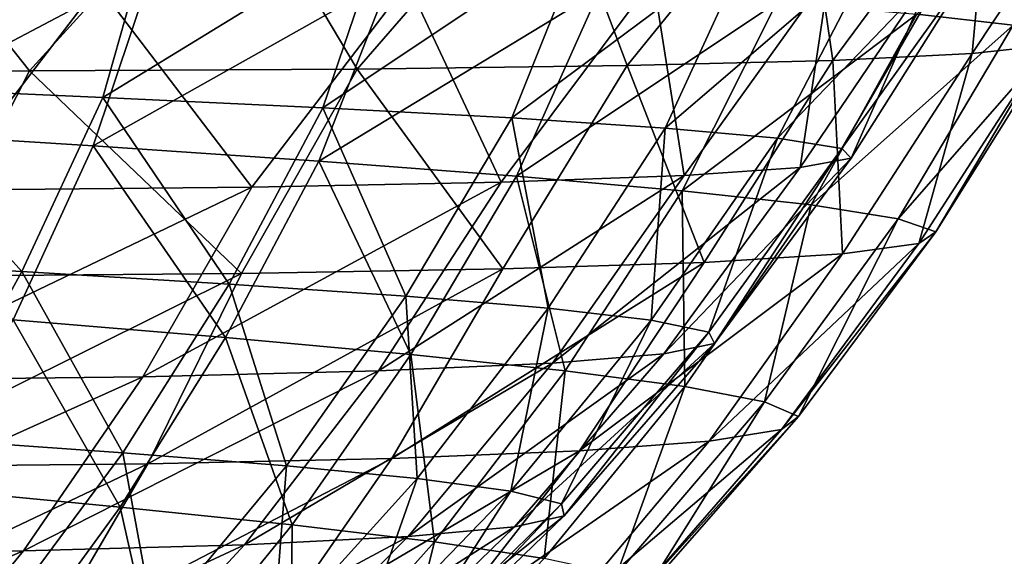
# Model space of a CAD drawing. Units: millimetres. Extents: x -282 to 282, y -205 to 0.
# Drawn here: x 151 to 238, y -87 to -40 of the extents above; entities that cross this region are included whole.
import ezdxf

# ---------------------------------------------------------------- set-up
doc = ezdxf.new("R2010")
doc.units = ezdxf.units.MM
doc.header["$LTSCALE"] = 41.718519
doc.layers.add('19', color=7, linetype='CONTINUOUS')
doc.layers.add('20', color=7, linetype='CONTINUOUS')

msp = doc.modelspace()

# ---------------------------------------------------------------- linework, layer by layer
at = {"layer": '19', "linetype": 'Continuous'}
for points in [[(140.088, -30.034, -80.499), (136.512, -45.711, -77.668), (162.881, -30.715, -65.361), (140.088, -30.034, -80.499)], [(136.512, -45.711, -77.668), (158.373, -46.68, -62.387), (162.881, -30.715, -65.361), (136.512, -45.711, -77.668)], [(162.881, -30.715, -65.361), (158.373, -46.68, -62.387), (183.348, -31.369, -47.82), (162.881, -30.715, -65.361)], [(158.373, -46.68, -62.387), (177.833, -47.604, -44.788), (183.348, -31.369, -47.82), (158.373, -46.68, -62.387)], [(183.348, -31.369, -47.82), (177.833, -47.604, -44.788), (201.136, -32.01, -27.954), (183.348, -31.369, -47.82)], [(177.833, -47.604, -44.788), (194.553, -48.502, -24.985), (201.136, -32.01, -27.954), (177.833, -47.604, -44.788)], [(201.136, -32.01, -27.954), (194.553, -48.502, -24.985), (215.81, -32.65, -5.868), (201.136, -32.01, -27.954)], [(194.553, -48.502, -24.985), (208.114, -49.397, -3.12), (215.81, -32.65, -5.868), (194.553, -48.502, -24.985)], [(215.81, -32.65, -5.868), (208.114, -49.397, -3.12), (226.872, -33.301, 18.345), (215.81, -32.65, -5.868)], [(208.114, -49.397, -3.12), (218.048, -50.303, 20.694), (226.872, -33.301, 18.345), (208.114, -49.397, -3.12)], [(226.872, -33.301, 18.345), (218.048, -50.303, 20.694), (233.687, -33.954, 44.417), (226.872, -33.301, 18.345)], [(218.048, -50.303, 20.694), (223.736, -51.203, 46.153), (233.687, -33.954, 44.417), (218.048, -50.303, 20.694)], [(233.687, -33.954, 44.417), (223.736, -51.203, 46.153), (235.589, -34.588, 71.829), (233.687, -33.954, 44.417)], [(223.736, -51.203, 46.153), (224.568, -52.069, 72.747), (235.589, -34.588, 71.829), (223.736, -51.203, 46.153)], [(235.589, -34.588, 71.829), (224.568, -52.069, 72.747), (232.041, -35.182, 99.989), (235.589, -34.588, 71.829)], [(224.568, -52.069, 72.747), (220.049, -52.874, 99.896), (232.041, -35.182, 99.989), (224.568, -52.069, 72.747)], [(232.041, -35.182, 99.989), (220.049, -52.874, 99.896), (222.61, -35.718, 128.221), (232.041, -35.182, 99.989)], [(185.367, -36.532, 181.471), (171.563, -54.626, 177.31), (157.958, -36.77, 204.479), (185.367, -36.532, 181.471)], [(193.608, -54.18, 153.057), (171.563, -54.626, 177.31), (185.367, -36.532, 181.471), (193.608, -54.18, 153.057)], [(207.049, -36.175, 155.706), (193.608, -54.18, 153.057), (185.367, -36.532, 181.471), (207.049, -36.175, 155.706)], [(209.793, -53.587, 126.938), (193.608, -54.18, 153.057), (207.049, -36.175, 155.706), (209.793, -53.587, 126.938)], [(222.61, -35.718, 128.221), (209.793, -53.587, 126.938), (207.049, -36.175, 155.706), (222.61, -35.718, 128.221)], [(220.049, -52.874, 99.896), (209.793, -53.587, 126.938), (222.61, -35.718, 128.221), (220.049, -52.874, 99.896)], [(157.958, -36.77, 204.479), (144.108, -54.895, 198.703), (125.578, -36.868, 223.751), (157.958, -36.77, 204.479)], [(171.563, -54.626, 177.31), (144.108, -54.895, 198.703), (157.958, -36.77, 204.479), (171.563, -54.626, 177.31)], [(130.543, -60.928, -75.401), (151.225, -62.104, -60.385), (136.512, -45.711, -77.668), (130.543, -60.928, -75.401)], [(136.512, -45.711, -77.668), (151.225, -62.104, -60.385), (158.373, -46.68, -62.387), (136.512, -45.711, -77.668)], [(151.225, -62.104, -60.385), (169.536, -63.214, -43.208), (158.373, -46.68, -62.387), (151.225, -62.104, -60.385)], [(158.373, -46.68, -62.387), (169.536, -63.214, -43.208), (177.833, -47.604, -44.788), (158.373, -46.68, -62.387)], [(169.536, -63.214, -43.208), (185.171, -64.283, -24.018), (177.833, -47.604, -44.788), (169.536, -63.214, -43.208)], [(177.833, -47.604, -44.788), (185.171, -64.283, -24.018), (194.553, -48.502, -24.985), (177.833, -47.604, -44.788)], [(185.171, -64.283, -24.018), (197.754, -65.338, -2.988), (194.553, -48.502, -24.985), (185.171, -64.283, -24.018)], [(194.553, -48.502, -24.985), (197.754, -65.338, -2.988), (208.114, -49.397, -3.12), (194.553, -48.502, -24.985)], [(197.754, -65.338, -2.988), (206.871, -66.402, 19.748), (208.114, -49.397, -3.12), (197.754, -65.338, -2.988)], [(208.114, -49.397, -3.12), (206.871, -66.402, 19.748), (218.048, -50.303, 20.694), (208.114, -49.397, -3.12)], [(206.871, -66.402, 19.748), (211.966, -67.454, 43.912), (218.048, -50.303, 20.694), (206.871, -66.402, 19.748)], [(218.048, -50.303, 20.694), (211.966, -67.454, 43.912), (223.736, -51.203, 46.153), (218.048, -50.303, 20.694)], [(211.966, -67.454, 43.912), (212.489, -68.463, 69.038), (223.736, -51.203, 46.153), (211.966, -67.454, 43.912)], [(223.736, -51.203, 46.153), (212.489, -68.463, 69.038), (224.568, -52.069, 72.747), (223.736, -51.203, 46.153)], [(212.489, -68.463, 69.038), (207.997, -69.396, 94.6), (224.568, -52.069, 72.747), (212.489, -68.463, 69.038)], [(224.568, -52.069, 72.747), (207.997, -69.396, 94.6), (220.049, -52.874, 99.896), (224.568, -52.069, 72.747)], [(207.997, -69.396, 94.6), (198.144, -70.219, 119.994), (220.049, -52.874, 99.896), (207.997, -69.396, 94.6)], [(220.049, -52.874, 99.896), (198.144, -70.219, 119.994), (209.793, -53.587, 126.938), (220.049, -52.874, 99.896)], [(198.144, -70.219, 119.994), (182.759, -70.901, 144.482), (209.793, -53.587, 126.938), (198.144, -70.219, 119.994)], [(209.793, -53.587, 126.938), (182.759, -70.901, 144.482), (193.608, -54.18, 153.057), (209.793, -53.587, 126.938)], [(161.908, -71.409, 167.205), (136.006, -71.71, 187.262), (171.563, -54.626, 177.31), (161.908, -71.409, 167.205)], [(171.563, -54.626, 177.31), (136.006, -71.71, 187.262), (144.108, -54.895, 198.703), (171.563, -54.626, 177.31)], [(182.759, -70.901, 144.482), (161.908, -71.409, 167.205), (193.608, -54.18, 153.057), (182.759, -70.901, 144.482)], [(193.608, -54.18, 153.057), (161.908, -71.409, 167.205), (171.563, -54.626, 177.31), (193.608, -54.18, 153.057)], [(130.543, -60.928, -75.401), (143.076, -76.939, -58.101), (151.225, -62.104, -60.385), (130.543, -60.928, -75.401)], [(143.076, -76.939, -58.101), (160.148, -78.145, -41.422), (151.225, -62.104, -60.385), (143.076, -76.939, -58.101)], [(151.225, -62.104, -60.385), (160.148, -78.145, -41.422), (169.536, -63.214, -43.208), (151.225, -62.104, -60.385)], [(160.148, -78.145, -41.422), (174.628, -79.295, -22.934), (169.536, -63.214, -43.208), (160.148, -78.145, -41.422)], [(169.536, -63.214, -43.208), (174.628, -79.295, -22.934), (185.171, -64.283, -24.018), (169.536, -63.214, -43.208)], [(174.628, -79.295, -22.934), (186.186, -80.421, -2.841), (185.171, -64.283, -24.018), (174.628, -79.295, -22.934)], [(185.171, -64.283, -24.018), (186.186, -80.421, -2.841), (197.754, -65.338, -2.988), (185.171, -64.283, -24.018)], [(186.186, -80.421, -2.841), (194.461, -81.549, 18.703), (197.754, -65.338, -2.988), (186.186, -80.421, -2.841)], [(197.754, -65.338, -2.988), (194.461, -81.549, 18.703), (206.871, -66.402, 19.748), (197.754, -65.338, -2.988)], [(194.461, -81.549, 18.703), (198.961, -82.661, 41.448), (206.871, -66.402, 19.748), (194.461, -81.549, 18.703)], [(206.871, -66.402, 19.748), (198.961, -82.661, 41.448), (211.966, -67.454, 43.912), (206.871, -66.402, 19.748)], [(198.961, -82.661, 41.448), (199.196, -83.724, 64.976), (211.966, -67.454, 43.912), (198.961, -82.661, 41.448)], [(211.966, -67.454, 43.912), (199.196, -83.724, 64.976), (212.489, -68.463, 69.038), (211.966, -67.454, 43.912)], [(199.196, -83.724, 64.976), (194.775, -84.705, 88.815), (212.489, -68.463, 69.038), (199.196, -83.724, 64.976)], [(212.489, -68.463, 69.038), (194.775, -84.705, 88.815), (207.997, -69.396, 94.6), (212.489, -68.463, 69.038)], [(194.775, -84.705, 88.815), (185.39, -85.57, 112.426), (207.997, -69.396, 94.6), (194.775, -84.705, 88.815)], [(207.997, -69.396, 94.6), (185.39, -85.57, 112.426), (198.144, -70.219, 119.994), (207.997, -69.396, 94.6)], [(185.39, -85.57, 112.426), (170.892, -86.284, 135.147), (198.144, -70.219, 119.994), (185.39, -85.57, 112.426)], [(198.144, -70.219, 119.994), (170.892, -86.284, 135.147), (182.759, -70.901, 144.482), (198.144, -70.219, 119.994)], [(151.348, -86.816, 156.211), (127.134, -87.13, 174.809), (161.908, -71.409, 167.205), (151.348, -86.816, 156.211)], [(161.908, -71.409, 167.205), (127.134, -87.13, 174.809), (136.006, -71.71, 187.262), (161.908, -71.409, 167.205)], [(170.892, -86.284, 135.147), (151.348, -86.816, 156.211), (182.759, -70.901, 144.482), (170.892, -86.284, 135.147)], [(182.759, -70.901, 144.482), (151.348, -86.816, 156.211), (161.908, -71.409, 167.205), (182.759, -70.901, 144.482)], [(143.076, -76.939, -58.101), (149.681, -92.278, -39.403), (160.148, -78.145, -41.422), (143.076, -76.939, -58.101)], [(149.681, -92.278, -39.403), (162.939, -93.415, -21.724), (160.148, -78.145, -41.422), (149.681, -92.278, -39.403)], [(160.148, -78.145, -41.422), (162.939, -93.415, -21.724), (174.628, -79.295, -22.934), (160.148, -78.145, -41.422)], [(162.939, -93.415, -21.724), (173.428, -94.518, -2.679), (174.628, -79.295, -22.934), (162.939, -93.415, -21.724)], [(174.628, -79.295, -22.934), (173.428, -94.518, -2.679), (186.186, -80.421, -2.841), (174.628, -79.295, -22.934)], [(173.428, -94.518, -2.679), (180.837, -95.62, 17.562), (186.186, -80.421, -2.841), (173.428, -94.518, -2.679)], [(186.186, -80.421, -2.841), (180.837, -95.62, 17.562), (194.461, -81.549, 18.703), (186.186, -80.421, -2.841)], [(180.837, -95.62, 17.562), (184.74, -96.705, 38.776), (194.461, -81.549, 18.703), (180.837, -95.62, 17.562)], [(194.461, -81.549, 18.703), (184.74, -96.705, 38.776), (198.961, -82.661, 41.448), (194.461, -81.549, 18.703)], [(184.74, -96.705, 38.776), (184.71, -97.742, 60.595), (198.961, -82.661, 41.448), (184.74, -96.705, 38.776)], [(198.961, -82.661, 41.448), (184.71, -97.742, 60.595), (199.196, -83.724, 64.976), (198.961, -82.661, 41.448)], [(184.71, -97.742, 60.595), (180.402, -98.699, 82.602), (199.196, -83.724, 64.976), (184.71, -97.742, 60.595)], [(199.196, -83.724, 64.976), (180.402, -98.699, 82.602), (194.775, -84.705, 88.815), (199.196, -83.724, 64.976)], [(180.402, -98.699, 82.602), (171.55, -99.543, 104.322), (194.775, -84.705, 88.815), (180.402, -98.699, 82.602)], [(194.775, -84.705, 88.815), (171.55, -99.543, 104.322), (185.39, -85.57, 112.426), (194.775, -84.705, 88.815)], [(171.55, -99.543, 104.322), (158.028, -100.244, 125.17), (185.39, -85.57, 112.426), (171.55, -99.543, 104.322)], [(185.39, -85.57, 112.426), (158.028, -100.244, 125.17), (170.892, -86.284, 135.147), (185.39, -85.57, 112.426)], [(139.9, -100.768, 144.47), (117.506, -101.085, 161.507), (151.348, -86.816, 156.211), (139.9, -100.768, 144.47)], [(151.348, -86.816, 156.211), (117.506, -101.085, 161.507), (127.134, -87.13, 174.809), (151.348, -86.816, 156.211)], [(158.028, -100.244, 125.17), (139.9, -100.768, 144.47), (170.892, -86.284, 135.147), (158.028, -100.244, 125.17)], [(170.892, -86.284, 135.147), (139.9, -100.768, 144.47), (151.348, -86.816, 156.211), (170.892, -86.284, 135.147)]]:
    msp.add_3dface(points, dxfattribs=at)
at = {"layer": '20', "linetype": 'Continuous'}
for points in [[(230.365, -39.296, 5.218), (246.12, -22.381, 25.147), (238.888, -40.298, 31.006), (230.365, -39.296, 5.218)], [(247.66, -24.09, 111.052), (236.955, -24.456, 140.371), (235.28, -42.806, 115.285), (247.66, -24.09, 111.052)], [(241.837, -42.08, 86.647), (247.66, -24.09, 111.052), (235.28, -42.806, 115.285), (241.837, -42.08, 86.647)], [(151.886, -44.339, 217.051), (136.565, -24.973, 238.673), (118.566, -44.361, 234.879), (151.886, -44.339, 217.051)], [(169.45, -24.967, 218.801), (136.565, -24.973, 238.673), (151.886, -44.339, 217.051), (169.45, -24.967, 218.801)], [(180.887, -44.168, 195.326), (169.45, -24.967, 218.801), (151.886, -44.339, 217.051), (180.887, -44.168, 195.326)], [(197.585, -24.884, 195.191), (169.45, -24.967, 218.801), (180.887, -44.168, 195.326), (197.585, -24.884, 195.191)], [(204.745, -43.853, 170.51), (197.585, -24.884, 195.191), (180.887, -44.168, 195.326), (204.745, -43.853, 170.51)], [(220.231, -24.718, 168.729), (197.585, -24.884, 195.191), (204.745, -43.853, 170.51), (220.231, -24.718, 168.729)], [(222.941, -43.398, 143.523), (220.231, -24.718, 168.729), (204.745, -43.853, 170.51), (222.941, -43.398, 143.523)], [(236.955, -24.456, 140.371), (220.231, -24.718, 168.729), (222.941, -43.398, 143.523), (236.955, -24.456, 140.371)], [(235.28, -42.806, 115.285), (236.955, -24.456, 140.371), (222.941, -43.398, 143.523), (235.28, -42.806, 115.285)], [(139.712, -34.02, -91.404), (162.823, -35.091, -76.694), (135.396, -49.587, -89.047), (139.712, -34.02, -91.404)], [(162.823, -35.091, -76.694), (157.518, -50.975, -74.379), (135.396, -49.587, -89.047), (162.823, -35.091, -76.694)], [(162.823, -35.091, -76.694), (183.802, -36.158, -59.607), (157.518, -50.975, -74.379), (162.823, -35.091, -76.694)], [(183.802, -36.158, -59.607), (177.474, -52.33, -57.444), (157.518, -50.975, -74.379), (183.802, -36.158, -59.607)], [(183.802, -36.158, -59.607), (202.319, -37.217, -40.204), (177.474, -52.33, -57.444), (183.802, -36.158, -59.607)], [(202.319, -37.217, -40.204), (194.956, -53.65, -38.34), (177.474, -52.33, -57.444), (202.319, -37.217, -40.204)], [(202.319, -37.217, -40.204), (217.996, -38.265, -18.562), (194.956, -53.65, -38.34), (202.319, -37.217, -40.204)], [(217.996, -38.265, -18.562), (209.62, -54.938, -17.177), (194.956, -53.65, -38.34), (217.996, -38.265, -18.562)], [(217.996, -38.265, -18.562), (230.365, -39.296, 5.218), (209.62, -54.938, -17.177), (217.996, -38.265, -18.562)], [(230.365, -39.296, 5.218), (221.041, -56.197, 5.919), (209.62, -54.938, -17.177), (230.365, -39.296, 5.218)], [(230.365, -39.296, 5.218), (238.888, -40.298, 31.006), (221.041, -56.197, 5.919), (230.365, -39.296, 5.218)], [(238.888, -40.298, 31.006), (228.729, -57.421, 30.816), (221.041, -56.197, 5.919), (238.888, -40.298, 31.006)], [(238.888, -40.298, 31.006), (242.896, -41.237, 58.339), (228.729, -57.421, 30.816), (238.888, -40.298, 31.006)], [(242.896, -41.237, 58.339), (232.067, -58.573, 57.07), (228.729, -57.421, 30.816), (242.896, -41.237, 58.339)], [(242.896, -41.237, 58.339), (241.837, -42.08, 86.647), (232.067, -58.573, 57.07), (242.896, -41.237, 58.339)], [(241.837, -42.08, 86.647), (235.28, -42.806, 115.285), (230.555, -59.618, 84.145), (241.837, -42.08, 86.647)], [(241.837, -42.08, 86.647), (230.555, -59.618, 84.145), (232.067, -58.573, 57.07), (241.837, -42.08, 86.647)], [(222.941, -43.398, 143.523), (204.745, -43.853, 170.51), (211.558, -61.283, 138.253), (222.941, -43.398, 143.523)], [(222.941, -43.398, 143.523), (211.558, -61.283, 138.253), (223.802, -60.528, 111.435), (222.941, -43.398, 143.523)], [(235.28, -42.806, 115.285), (222.941, -43.398, 143.523), (223.802, -60.528, 111.435), (235.28, -42.806, 115.285)], [(235.28, -42.806, 115.285), (223.802, -60.528, 111.435), (230.555, -59.618, 84.145), (235.28, -42.806, 115.285)], [(151.886, -44.339, 217.051), (118.566, -44.361, 234.879), (142.667, -62.501, 207.671), (151.886, -44.339, 217.051)], [(151.886, -44.339, 217.051), (142.667, -62.501, 207.671), (170.638, -62.281, 187.226), (151.886, -44.339, 217.051)], [(180.887, -44.168, 195.326), (151.886, -44.339, 217.051), (170.638, -62.281, 187.226), (180.887, -44.168, 195.326)], [(180.887, -44.168, 195.326), (170.638, -62.281, 187.226), (193.77, -61.871, 163.802), (180.887, -44.168, 195.326)], [(204.745, -43.853, 170.51), (180.887, -44.168, 195.326), (193.77, -61.871, 163.802), (204.745, -43.853, 170.51)], [(204.745, -43.853, 170.51), (193.77, -61.871, 163.802), (211.558, -61.283, 138.253), (204.745, -43.853, 170.51)], [(157.518, -50.975, -74.379), (150.437, -66.383, -72.377), (135.396, -49.587, -89.047), (157.518, -50.975, -74.379)], [(169.236, -67.943, -55.855), (150.437, -66.383, -72.377), (157.518, -50.975, -74.379), (169.236, -67.943, -55.855)], [(177.474, -52.33, -57.444), (169.236, -67.943, -55.855), (157.518, -50.975, -74.379), (177.474, -52.33, -57.444)], [(185.615, -69.439, -37.352), (169.236, -67.943, -55.855), (177.474, -52.33, -57.444), (185.615, -69.439, -37.352)], [(194.956, -53.65, -38.34), (185.615, -69.439, -37.352), (177.474, -52.33, -57.444), (194.956, -53.65, -38.34)], [(199.275, -70.882, -17.012), (185.615, -69.439, -37.352), (194.956, -53.65, -38.34), (199.275, -70.882, -17.012)], [(209.62, -54.938, -17.177), (199.275, -70.882, -17.012), (194.956, -53.65, -38.34), (209.62, -54.938, -17.177)], [(209.848, -72.282, 5.016), (199.275, -70.882, -17.012), (209.62, -54.938, -17.177), (209.848, -72.282, 5.016)], [(221.041, -56.197, 5.919), (209.848, -72.282, 5.016), (209.62, -54.938, -17.177), (221.041, -56.197, 5.919)], [(216.909, -73.641, 28.615), (209.848, -72.282, 5.016), (221.041, -56.197, 5.919), (216.909, -73.641, 28.615)], [(228.729, -57.421, 30.816), (216.909, -73.641, 28.615), (221.041, -56.197, 5.919), (228.729, -57.421, 30.816)], [(219.908, -74.923, 53.39), (216.909, -73.641, 28.615), (228.729, -57.421, 30.816), (219.908, -74.923, 53.39)], [(232.067, -58.573, 57.07), (219.908, -74.923, 53.39), (228.729, -57.421, 30.816), (232.067, -58.573, 57.07)], [(218.394, -76.09, 78.857), (219.908, -74.923, 53.39), (232.067, -58.573, 57.07), (218.394, -76.09, 78.857)], [(230.555, -59.618, 84.145), (218.394, -76.09, 78.857), (232.067, -58.573, 57.07), (230.555, -59.618, 84.145)], [(212.018, -77.113, 104.471), (218.394, -76.09, 78.857), (230.555, -59.618, 84.145), (212.018, -77.113, 104.471)], [(223.802, -60.528, 111.435), (212.018, -77.113, 104.471), (230.555, -59.618, 84.145), (223.802, -60.528, 111.435)], [(200.551, -77.969, 129.619), (212.018, -77.113, 104.471), (223.802, -60.528, 111.435), (200.551, -77.969, 129.619)], [(211.558, -61.283, 138.253), (200.551, -77.969, 129.619), (223.802, -60.528, 111.435), (211.558, -61.283, 138.253)], [(183.941, -78.641, 153.585), (200.551, -77.969, 129.619), (211.558, -61.283, 138.253), (183.941, -78.641, 153.585)], [(193.77, -61.871, 163.802), (183.941, -78.641, 153.585), (211.558, -61.283, 138.253), (193.77, -61.871, 163.802)], [(136.255, -79.375, 194.893), (162.361, -79.115, 175.6), (170.638, -62.281, 187.226), (136.255, -79.375, 194.893)], [(142.667, -62.501, 207.671), (136.255, -79.375, 194.893), (170.638, -62.281, 187.226), (142.667, -62.501, 207.671)], [(162.361, -79.115, 175.6), (183.941, -78.641, 153.585), (193.77, -61.871, 163.802), (162.361, -79.115, 175.6)], [(170.638, -62.281, 187.226), (162.361, -79.115, 175.6), (193.77, -61.871, 163.802), (170.638, -62.281, 187.226)], [(159.917, -82.955, -54.063), (142.372, -81.284, -70.094), (150.437, -66.383, -72.377), (159.917, -82.955, -54.063)], [(169.236, -67.943, -55.855), (159.917, -82.955, -54.063), (150.437, -66.383, -72.377), (169.236, -67.943, -55.855)], [(175.121, -84.536, -36.254), (159.917, -82.955, -54.063), (169.236, -67.943, -55.855), (175.121, -84.536, -36.254)], [(185.615, -69.439, -37.352), (175.121, -84.536, -36.254), (169.236, -67.943, -55.855), (185.615, -69.439, -37.352)], [(187.727, -86.043, -16.841), (175.121, -84.536, -36.254), (185.615, -69.439, -37.352), (187.727, -86.043, -16.841)], [(199.275, -70.882, -17.012), (187.727, -86.043, -16.841), (185.615, -69.439, -37.352), (199.275, -70.882, -17.012)], [(197.424, -87.494, 4.006), (187.727, -86.043, -16.841), (199.275, -70.882, -17.012), (197.424, -87.494, 4.006)], [(209.848, -72.282, 5.016), (197.424, -87.494, 4.006), (199.275, -70.882, -17.012), (209.848, -72.282, 5.016)], [(203.854, -88.898, 26.184), (197.424, -87.494, 4.006), (209.848, -72.282, 5.016), (203.854, -88.898, 26.184)], [(216.909, -73.641, 28.615), (203.854, -88.898, 26.184), (209.848, -72.282, 5.016), (216.909, -73.641, 28.615)], [(206.532, -90.221, 49.35), (203.854, -88.898, 26.184), (216.909, -73.641, 28.615), (206.532, -90.221, 49.35)], [(219.908, -74.923, 53.39), (206.532, -90.221, 49.35), (216.909, -73.641, 28.615), (219.908, -74.923, 53.39)], [(205.062, -91.428, 73.075), (206.532, -90.221, 49.35), (219.908, -74.923, 53.39), (205.062, -91.428, 73.075)], [(218.394, -76.09, 78.857), (205.062, -91.428, 73.075), (219.908, -74.923, 53.39), (218.394, -76.09, 78.857)], [(199.133, -92.488, 96.881), (205.062, -91.428, 73.075), (218.394, -76.09, 78.857), (199.133, -92.488, 96.881)], [(212.018, -77.113, 104.471), (199.133, -92.488, 96.881), (218.394, -76.09, 78.857), (212.018, -77.113, 104.471)], [(188.539, -93.379, 120.228), (199.133, -92.488, 96.881), (212.018, -77.113, 104.471), (188.539, -93.379, 120.228)], [(200.551, -77.969, 129.619), (188.539, -93.379, 120.228), (212.018, -77.113, 104.471), (200.551, -77.969, 129.619)], [(173.227, -94.084, 142.487), (188.539, -93.379, 120.228), (200.551, -77.969, 129.619), (173.227, -94.084, 142.487)], [(183.941, -78.641, 153.585), (173.227, -94.084, 142.487), (200.551, -77.969, 129.619), (183.941, -78.641, 153.585)], [(129.262, -94.87, 181.014), (153.338, -94.586, 162.978), (162.361, -79.115, 175.6), (129.262, -94.87, 181.014)], [(136.255, -79.375, 194.893), (129.262, -94.87, 181.014), (162.361, -79.115, 175.6), (136.255, -79.375, 194.893)], [(153.338, -94.586, 162.978), (173.227, -94.084, 142.487), (183.941, -78.641, 153.585), (153.338, -94.586, 162.978)], [(162.361, -79.115, 175.6), (153.338, -94.586, 162.978), (183.941, -78.641, 153.585), (162.361, -79.115, 175.6)], [(159.917, -82.955, -54.063), (149.503, -97.268, -52.049), (142.372, -81.284, -70.094), (159.917, -82.955, -54.063)], [(163.464, -98.834, -35.049), (149.503, -97.268, -52.049), (159.917, -82.955, -54.063), (163.464, -98.834, -35.049)], [(175.121, -84.536, -36.254), (163.464, -98.834, -35.049), (159.917, -82.955, -54.063), (175.121, -84.536, -36.254)], [(174.972, -100.308, -16.68), (163.464, -98.834, -35.049), (175.121, -84.536, -36.254), (174.972, -100.308, -16.68)], [(187.727, -86.043, -16.841), (174.972, -100.308, -16.68), (175.121, -84.536, -36.254), (187.727, -86.043, -16.841)], [(183.772, -101.716, 2.867), (174.972, -100.308, -16.68), (187.727, -86.043, -16.841), (183.772, -101.716, 2.867)], [(197.424, -87.494, 4.006), (183.772, -101.716, 2.867), (187.727, -86.043, -16.841), (197.424, -87.494, 4.006)]]:
    msp.add_3dface(points, dxfattribs=at)

doc.saveas('drawing.dxf')
